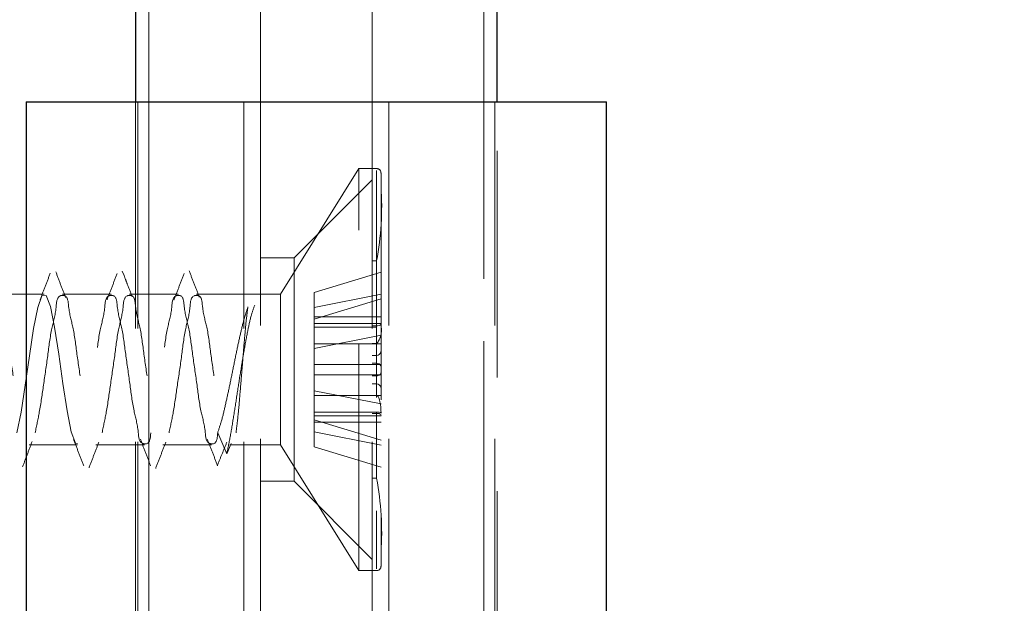
# Model space of a CAD drawing. Units: millimetres. Extents: x 265 to 481, y -1 to 150.
# Drawn here: x 463 to 465, y 83 to 84 of the extents above; entities that cross this region are included whole.
import ezdxf

# ---------------------------------------------------------------- set-up
doc = ezdxf.new("R2010")
doc.units = ezdxf.units.MM
doc.header["$MEASUREMENT"] = 0
for name, pattern in [('AI-Linetype-4307', [0.491881, 0.32792, -0.16396]), ('AI-Linetype-4312', [0.491881, 0.32792, -0.16396]), ('AI-Linetype-4318', [0.491881, 0.32792, -0.16396]), ('AI-Linetype-4320', [0.491881, 0.32792, -0.16396]), ('AI-Linetype-4587', [0.491881, 0.32792, -0.16396]), ('AI-Linetype-4588', [0.491881, 0.32792, -0.16396]), ('AI-Linetype-4589', [0.491881, 0.32792, -0.16396]), ('AI-Linetype-4590', [0.491881, 0.32792, -0.16396]), ('AI-Linetype-4596', [0.491881, 0.32792, -0.16396]), ('AI-Linetype-4597', [0.491881, 0.32792, -0.16396]), ('AI-Linetype-5367', [0.491881, 0.32792, -0.16396]), ('AI-Linetype-5368', [0.491881, 0.32792, -0.16396]), ('AI-Linetype-5369', [0.491881, 0.32792, -0.16396]), ('AI-Linetype-5370', [0.491881, 0.32792, -0.16396]), ('AI-Linetype-5371', [0.491881, 0.32792, -0.16396]), ('AI-Linetype-5372', [0.491881, 0.32792, -0.16396]), ('AI-Linetype-5373', [0.491881, 0.32792, -0.16396]), ('AI-Linetype-5374', [0.491881, 0.32792, -0.16396]), ('AI-Linetype-5375', [0.491881, 0.32792, -0.16396]), ('AI-Linetype-5376', [0.491881, 0.32792, -0.16396]), ('AI-Linetype-5377', [0.491881, 0.32792, -0.16396]), ('AI-Linetype-5386', [0.491881, 0.32792, -0.16396]), ('AI-Linetype-5387', [0.491881, 0.32792, -0.16396]), ('AI-Linetype-5388', [0.491881, 0.32792, -0.16396]), ('AI-Linetype-5389', [0.491881, 0.32792, -0.16396]), ('AI-Linetype-5422', [0.491881, 0.32792, -0.16396]), ('AI-Linetype-5423', [0.491881, 0.32792, -0.16396]), ('AI-Linetype-5424', [0.491881, 0.32792, -0.16396]), ('AI-Linetype-5425', [0.491881, 0.32792, -0.16396]), ('AI-Linetype-5429', [0.491881, 0.32792, -0.16396]), ('AI-Linetype-5430', [0.491881, 0.32792, -0.16396]), ('AI-Linetype-5431', [0.491881, 0.32792, -0.16396]), ('AI-Linetype-5432', [0.491881, 0.32792, -0.16396]), ('AI-Linetype-5433', [0.491881, 0.32792, -0.16396]), ('AI-Linetype-5434', [0.491881, 0.32792, -0.16396]), ('AI-Linetype-5435', [0.491881, 0.32792, -0.16396]), ('AI-Linetype-5436', [0.491881, 0.32792, -0.16396]), ('AI-Linetype-5437', [0.491881, 0.32792, -0.16396]), ('AI-Linetype-5438', [0.491881, 0.32792, -0.16396]), ('AI-Linetype-5439', [0.491881, 0.32792, -0.16396]), ('AI-Linetype-5440', [0.491881, 0.32792, -0.16396]), ('AI-Linetype-5441', [0.491881, 0.32792, -0.16396]), ('AI-Linetype-5442', [0.491881, 0.32792, -0.16396]), ('AI-Linetype-5443', [0.491881, 0.32792, -0.16396]), ('AI-Linetype-5444', [0.491881, 0.32792, -0.16396]), ('AI-Linetype-5445', [0.491881, 0.32792, -0.16396]), ('AI-Linetype-5446', [0.491881, 0.32792, -0.16396]), ('AI-Linetype-5447', [0.491881, 0.32792, -0.16396]), ('AI-Linetype-5448', [0.491881, 0.32792, -0.16396]), ('AI-Linetype-5449', [0.491881, 0.32792, -0.16396]), ('AI-Linetype-5450', [0.491881, 0.32792, -0.16396]), ('AI-Linetype-5451', [0.491881, 0.32792, -0.16396]), ('AI-Linetype-5452', [0.491881, 0.32792, -0.16396]), ('AI-Linetype-5453', [0.491881, 0.32792, -0.16396]), ('AI-Linetype-5454', [0.491881, 0.32792, -0.16396]), ('AI-Linetype-5455', [0.491881, 0.32792, -0.16396]), ('AI-Linetype-5456', [0.491881, 0.32792, -0.16396]), ('AI-Linetype-5457', [0.491881, 0.32792, -0.16396]), ('AI-Linetype-5458', [0.491881, 0.32792, -0.16396]), ('AI-Linetype-5459', [0.491881, 0.32792, -0.16396]), ('AI-Linetype-5460', [0.491881, 0.32792, -0.16396]), ('AI-Linetype-5461', [0.491881, 0.32792, -0.16396]), ('AI-Linetype-5462', [0.491881, 0.32792, -0.16396]), ('AI-Linetype-5463', [0.491881, 0.32792, -0.16396]), ('AI-Linetype-5464', [0.491881, 0.32792, -0.16396]), ('AI-Linetype-5465', [0.491881, 0.32792, -0.16396]), ('AI-Linetype-5468', [0.491881, 0.32792, -0.16396]), ('AI-Linetype-5469', [0.491881, 0.32792, -0.16396]), ('AI-Linetype-5470', [0.491881, 0.32792, -0.16396]), ('AI-Linetype-5471', [0.491881, 0.32792, -0.16396]), ('AI-Linetype-5472', [0.491881, 0.32792, -0.16396]), ('AI-Linetype-5473', [0.491881, 0.32792, -0.16396]), ('AI-Linetype-5474', [0.491881, 0.32792, -0.16396]), ('AI-Linetype-5475', [0.491881, 0.32792, -0.16396]), ('AI-Linetype-5476', [0.491881, 0.32792, -0.16396]), ('AI-Linetype-5477', [0.491881, 0.32792, -0.16396]), ('AI-Linetype-5478', [0.491881, 0.32792, -0.16396]), ('AI-Linetype-5479', [0.491881, 0.32792, -0.16396]), ('AI-Linetype-5480', [0.491881, 0.32792, -0.16396]), ('AI-Linetype-5481', [0.491881, 0.32792, -0.16396]), ('AI-Linetype-5516', [0.491881, 0.32792, -0.16396]), ('AI-Linetype-5517', [0.491881, 0.32792, -0.16396]), ('AI-Linetype-5518', [0.491881, 0.32792, -0.16396]), ('AI-Linetype-5519', [0.491881, 0.32792, -0.16396]), ('AI-Linetype-5520', [0.491881, 0.32792, -0.16396]), ('AI-Linetype-5521', [0.491881, 0.32792, -0.16396]), ('AI-Linetype-5574', [0.491881, 0.32792, -0.16396]), ('AI-Linetype-5575', [0.491881, 0.32792, -0.16396]), ('AI-Linetype-6456', [0.491881, 0.32792, -0.16396]), ('AI-Linetype-6457', [0.491881, 0.32792, -0.16396]), ('AI-Linetype-6458', [0.491881, 0.32792, -0.16396]), ('AI-Linetype-6459', [0.491881, 0.32792, -0.16396]), ('AI-Linetype-6460', [0.491881, 0.32792, -0.16396]), ('AI-Linetype-6461', [0.491881, 0.32792, -0.16396]), ('AI-Linetype-6479', [0.491881, 0.32792, -0.16396]), ('AI-Linetype-6480', [0.491881, 0.32792, -0.16396]), ('AI-Linetype-6481', [0.491881, 0.32792, -0.16396]), ('AI-Linetype-6482', [0.491881, 0.32792, -0.16396]), ('AI-Linetype-6483', [0.491881, 0.32792, -0.16396]), ('AI-Linetype-6484', [0.491881, 0.32792, -0.16396]), ('AI-Linetype-6509', [0.491881, 0.32792, -0.16396]), ('AI-Linetype-6510', [0.491881, 0.32792, -0.16396]), ('AI-Linetype-6511', [0.491881, 0.32792, -0.16396]), ('AI-Linetype-6512', [0.491881, 0.32792, -0.16396]), ('AI-Linetype-6513', [0.491881, 0.32792, -0.16396]), ('AI-Linetype-6514', [0.491881, 0.32792, -0.16396]), ('AI-Linetype-6515', [0.491881, 0.32792, -0.16396]), ('AI-Linetype-6516', [0.491881, 0.32792, -0.16396]), ('AI-Linetype-6545', [0.491881, 0.32792, -0.16396]), ('AI-Linetype-6546', [0.491881, 0.32792, -0.16396]), ('AI-Linetype-6547', [0.491881, 0.32792, -0.16396]), ('AI-Linetype-6548', [0.491881, 0.32792, -0.16396]), ('AI-Linetype-6549', [0.491881, 0.32792, -0.16396]), ('AI-Linetype-6550', [0.491881, 0.32792, -0.16396]), ('AI-Linetype-6551', [0.491881, 0.32792, -0.16396]), ('AI-Linetype-6552', [0.491881, 0.32792, -0.16396]), ('AI-Linetype-6566', [0.491881, 0.32792, -0.16396]), ('AI-Linetype-6567', [0.491881, 0.32792, -0.16396]), ('AI-Linetype-6569', [0.491881, 0.32792, -0.16396]), ('AI-Linetype-6574', [0.491881, 0.32792, -0.16396]), ('AI-Linetype-6600', [0.491881, 0.32792, -0.16396])]:
    doc.linetypes.add(name, pattern=pattern)
doc.layers.get('0').update_dxf_attribs({"lineweight": 0})

msp = doc.modelspace()

# ---------------------------------------------------------------- linework, layer by layer
at = {"color": 18, "linetype": 'AI-Linetype-4312', "lineweight": 18, "true_color": 0x000000}
msp.add_line((463.6838, 85.297), (463.6838, 76.3718), dxfattribs=at)
at = {"color": 18, "linetype": 'AI-Linetype-4307', "lineweight": 18, "true_color": 0x000000}
msp.add_line((463.8452, 85.297), (463.8452, 84.006), dxfattribs=at)
at = {"color": 18, "linetype": 'AI-Linetype-4318', "lineweight": 18, "true_color": 0x000000}
msp.add_line((464.0065, 84.006), (464.0065, 85.297), dxfattribs=at)
at = {"color": 18, "linetype": 'AI-Linetype-4320', "lineweight": 18, "true_color": 0x000000}
msp.add_line((464.1679, 76.3718), (464.1679, 85.297), dxfattribs=at)
at = {"color": 18, "linetype": 'AI-Linetype-6569', "lineweight": 18, "true_color": 0x000000}
msp.add_line((463.6838, 77.7768), (463.6838, 85.1428), dxfattribs=at)
at = {"color": 18, "lineweight": 25, "true_color": 0x000000}
for p, q in [((463.6644, 85.1356), (463.6644, 84.006)), ((464.1873, 84.006), (464.1873, 85.1356)), ((463.5063, 84.006), (463.5063, 82.6988)), ((463.5063, 84.006), (464.3454, 84.006)), ((464.3454, 82.6988), (464.3454, 84.006))]:
    msp.add_line(p, q, dxfattribs=at)
at = {"color": 18, "linetype": 'AI-Linetype-6574', "lineweight": 18, "true_color": 0x000000}
msp.add_line((464.1679, 85.1356), (464.1679, 77.7768), dxfattribs=at)
at = {"color": 18, "linetype": 'AI-Linetype-5575', "lineweight": 18, "true_color": 0x000000}
msp.add_line((463.6644, 84.006), (463.6644, 78.1964), dxfattribs=at)
at = {"color": 18, "linetype": 'AI-Linetype-5517', "lineweight": 18, "true_color": 0x000000}
msp.add_line((463.6676, 84.006), (463.6676, 82.6988), dxfattribs=at)
at = {"color": 18, "linetype": 'AI-Linetype-4587', "lineweight": 18, "true_color": 0x000000}
msp.add_line((463.8209, 84.006), (463.8209, 82.6988), dxfattribs=at)
at = {"color": 18, "linetype": 'AI-Linetype-4589', "lineweight": 18, "true_color": 0x000000}
msp.add_line((463.8452, 82.6988), (463.8452, 84.006), dxfattribs=at)
at = {"color": 18, "linetype": 'AI-Linetype-4590', "lineweight": 18, "true_color": 0x000000}
msp.add_line((464.0065, 84.006), (464.0065, 82.6988), dxfattribs=at)
at = {"color": 18, "linetype": 'AI-Linetype-4588', "lineweight": 18, "true_color": 0x000000}
msp.add_line((464.0307, 82.6988), (464.0307, 84.006), dxfattribs=at)
at = {"color": 18, "linetype": 'AI-Linetype-5516', "lineweight": 18, "true_color": 0x000000}
msp.add_line((464.184, 82.6988), (464.184, 84.006), dxfattribs=at)
at = {"color": 18, "linetype": 'AI-Linetype-5574', "lineweight": 18, "true_color": 0x000000}
msp.add_line((464.1873, 78.1964), (464.1873, 84.006), dxfattribs=at)
at = {"color": 18, "linetype": 'AI-Linetype-6460', "lineweight": 18, "true_color": 0x000000}
msp.add_line((463.9872, 83.9092), (463.8742, 83.7276), dxfattribs=at)
at = {"color": 18, "linetype": 'AI-Linetype-5367', "lineweight": 18, "true_color": 0x000000}
msp.add_line((463.9872, 83.8619), (463.9872, 83.9092), dxfattribs=at)
at = {"color": 18, "linetype": 'AI-Linetype-6456', "lineweight": 18, "true_color": 0x000000}
msp.add_line((464.013, 83.9092), (463.9872, 83.9092), dxfattribs=at)
at = {"color": 18, "linetype": 'AI-Linetype-5369', "lineweight": 18, "true_color": 0x000000}
msp.add_line((464.013, 83.9065), (464.013, 83.3309), dxfattribs=at)
at = {"color": 18, "linetype": 'AI-Linetype-5370', "lineweight": 18, "true_color": 0x000000}
msp.add_line((464.0194, 83.9027), (464.0194, 83.3347), dxfattribs=at)
at = {"color": 18, "linetype": 'AI-Linetype-5518', "lineweight": 18, "true_color": 0x000000}
msp.add_line((464.0065, 83.893), (463.8936, 83.7801), dxfattribs=at)
at = {"color": 18, "linetype": 'AI-Linetype-5368', "lineweight": 18, "true_color": 0x000000}
msp.add_line((463.9872, 83.3282), (463.9872, 83.8619), dxfattribs=at)
at = {"color": 18, "linetype": 'AI-Linetype-5520', "lineweight": 18, "true_color": 0x000000}
msp.add_line((463.8936, 83.7801), (463.8452, 83.7801), dxfattribs=at)
at = {"color": 18, "linetype": 'AI-Linetype-4597', "lineweight": 18, "true_color": 0x000000}
msp.add_line((463.8936, 83.7801), (463.8936, 83.6187), dxfattribs=at)
at = {"color": 18, "linetype": 'AI-Linetype-5462', "lineweight": 18, "true_color": 0x000000}
msp.add_line((464.0065, 83.7757), (464.013, 83.7757), dxfattribs=at)
at = {"color": 18, "linetype": 'AI-Linetype-5453', "lineweight": 18, "true_color": 0x000000}
msp.add_line((464.013, 83.7757), (464.013, 83.682), dxfattribs=at)
at = {"color": 18, "linetype": 'AI-Linetype-5455', "lineweight": 18, "true_color": 0x000000}
msp.add_line((464.013, 83.6802), (464.013, 83.7757), dxfattribs=at)
at = {"color": 18, "linetype": 'AI-Linetype-6515', "lineweight": 18, "true_color": 0x000000}
msp.add_line((463.6478, 83.7546), (463.6452, 83.7612), dxfattribs=at)
at = {"color": 18, "linetype": 'AI-Linetype-5457', "lineweight": 18, "true_color": 0x000000}
msp.add_line((464.0194, 83.7597), (463.9226, 83.7302), dxfattribs=at)
at = {"color": 18, "linetype": 'AI-Linetype-6545', "lineweight": 18, "true_color": 0x000000}
msp.add_line((463.5322, 83.7276), (463.4618, 83.7276), dxfattribs=at)
at = {"color": 18, "linetype": 'AI-Linetype-6546', "lineweight": 18, "true_color": 0x000000}
msp.add_line((463.6291, 83.7276), (463.5587, 83.7276), dxfattribs=at)
at = {"color": 18, "linetype": 'AI-Linetype-6547', "lineweight": 18, "true_color": 0x000000}
msp.add_line((463.7259, 83.7276), (463.6555, 83.7276), dxfattribs=at)
at = {"color": 18, "linetype": 'AI-Linetype-6548', "lineweight": 18, "true_color": 0x000000}
msp.add_line((463.8742, 83.7276), (463.7523, 83.7276), dxfattribs=at)
at = {"color": 18, "linetype": 'AI-Linetype-5371', "lineweight": 18, "true_color": 0x000000}
msp.add_line((463.8742, 83.7099), (463.8742, 83.7276), dxfattribs=at)
at = {"color": 18, "linetype": 'AI-Linetype-5443', "lineweight": 18, "true_color": 0x000000}
msp.add_line((463.9226, 83.7302), (463.9226, 83.6914), dxfattribs=at)
at = {"color": 18, "linetype": 'AI-Linetype-5481', "lineweight": 18, "true_color": 0x000000}
msp.add_line((463.9226, 83.7086), (464.0194, 83.7278), dxfattribs=at)
at = {"color": 18, "linetype": 'AI-Linetype-5442', "lineweight": 18, "true_color": 0x000000}
msp.add_line((463.9226, 83.6914), (464.0194, 83.7209), dxfattribs=at)
at = {"color": 18, "linetype": 'AI-Linetype-5372', "lineweight": 18, "true_color": 0x000000}
msp.add_line((463.8742, 83.5098), (463.8742, 83.7099), dxfattribs=at)
at = {"color": 18, "linetype": 'AI-Linetype-5456', "lineweight": 18, "true_color": 0x000000}
msp.add_line((463.9226, 83.6948), (464.0194, 83.6948), dxfattribs=at)
at = {"color": 18, "linetype": 'AI-Linetype-5441', "lineweight": 18, "true_color": 0x000000}
msp.add_line((463.9226, 83.656), (463.9226, 83.6914), dxfattribs=at)
at = {"color": 18, "linetype": 'AI-Linetype-5463', "lineweight": 18, "true_color": 0x000000}
msp.add_line((464.0194, 83.6855), (463.9226, 83.6855), dxfattribs=at)
at = {"color": 18, "linetype": 'AI-Linetype-6567', "lineweight": 18, "true_color": 0x000000}
msp.add_line((463.9226, 83.6802), (464.0065, 83.6802), dxfattribs=at)
at = {"color": 18, "linetype": 'AI-Linetype-5464', "lineweight": 18, "true_color": 0x000000}
msp.add_line((464.013, 83.682), (464.0065, 83.682), dxfattribs=at)
at = {"color": 18, "linetype": 'AI-Linetype-5461', "lineweight": 18, "true_color": 0x000000}
msp.add_line((464.0065, 83.6802), (464.013, 83.6802), dxfattribs=at)
at = {"color": 18, "linetype": 'AI-Linetype-5480', "lineweight": 18, "true_color": 0x000000}
msp.add_line((464.0194, 83.6684), (463.9226, 83.6491), dxfattribs=at)
at = {"color": 18, "linetype": 'AI-Linetype-5446', "lineweight": 18, "true_color": 0x000000}
msp.add_line((464.0194, 83.656), (463.9226, 83.656), dxfattribs=at)
at = {"color": 18, "linetype": 'AI-Linetype-5448', "lineweight": 18, "true_color": 0x000000}
msp.add_line((463.9226, 83.656), (463.9226, 83.6113), dxfattribs=at)
at = {"color": 18, "linetype": 'AI-Linetype-5430', "lineweight": 18, "true_color": 0x000000}
msp.add_line((464.0065, 83.6562), (464.013, 83.6562), dxfattribs=at)
at = {"color": 18, "linetype": 'AI-Linetype-5374', "lineweight": 18, "true_color": 0x000000}
msp.add_line((464.013, 83.6562), (464.013, 83.6279), dxfattribs=at)
at = {"color": 18, "linetype": 'AI-Linetype-5377', "lineweight": 18, "true_color": 0x000000}
msp.add_line((464.013, 83.6392), (464.013, 83.6562), dxfattribs=at)
at = {"color": 18, "linetype": 'AI-Linetype-5429', "lineweight": 18, "true_color": 0x000000}
msp.add_line((464.0065, 83.6392), (464.013, 83.6392), dxfattribs=at)
at = {"color": 18, "linetype": 'AI-Linetype-4596', "lineweight": 18, "true_color": 0x000000}
msp.add_line((463.8936, 83.6187), (463.8936, 83.4573), dxfattribs=at)
at = {"color": 18, "linetype": 'AI-Linetype-5475', "lineweight": 18, "true_color": 0x000000}
msp.add_line((463.9226, 83.626), (464.0194, 83.626), dxfattribs=at)
at = {"color": 18, "linetype": 'AI-Linetype-5449', "lineweight": 18, "true_color": 0x000000}
msp.add_line((464.013, 83.6279), (464.0065, 83.6279), dxfattribs=at)
at = {"color": 18, "linetype": 'AI-Linetype-5436', "lineweight": 18, "true_color": 0x000000}
msp.add_line((463.9226, 83.5882), (463.9226, 83.6113), dxfattribs=at)
at = {"color": 18, "linetype": 'AI-Linetype-5447', "lineweight": 18, "true_color": 0x000000}
msp.add_line((463.9226, 83.6113), (464.0194, 83.6113), dxfattribs=at)
at = {"color": 18, "linetype": 'AI-Linetype-5471', "lineweight": 18, "true_color": 0x000000}
msp.add_line((464.013, 83.6095), (464.0065, 83.6095), dxfattribs=at)
at = {"color": 18, "linetype": 'AI-Linetype-5478', "lineweight": 18, "true_color": 0x000000}
msp.add_line((464.013, 83.5812), (464.013, 83.6095), dxfattribs=at)
at = {"color": 18, "linetype": 'AI-Linetype-5472', "lineweight": 18, "true_color": 0x000000}
msp.add_line((464.0065, 83.5981), (464.013, 83.5981), dxfattribs=at)
at = {"color": 18, "linetype": 'AI-Linetype-5477', "lineweight": 18, "true_color": 0x000000}
msp.add_line((464.013, 83.5981), (464.013, 83.5812), dxfattribs=at)
at = {"color": 18, "linetype": 'AI-Linetype-5437', "lineweight": 18, "true_color": 0x000000}
msp.add_line((464.0194, 83.569), (463.9226, 83.5882), dxfattribs=at)
at = {"color": 18, "linetype": 'AI-Linetype-5438', "lineweight": 18, "true_color": 0x000000}
msp.add_line((463.9226, 83.5882), (463.9226, 83.5288), dxfattribs=at)
at = {"color": 18, "linetype": 'AI-Linetype-5474', "lineweight": 18, "true_color": 0x000000}
msp.add_line((464.0194, 83.5814), (463.9226, 83.5814), dxfattribs=at)
at = {"color": 18, "linetype": 'AI-Linetype-5479', "lineweight": 18, "true_color": 0x000000}
msp.add_line((464.0065, 83.5812), (464.013, 83.5812), dxfattribs=at)
at = {"color": 18, "linetype": 'AI-Linetype-6566', "lineweight": 18, "true_color": 0x000000}
msp.add_line((464.0065, 83.5571), (463.9226, 83.5571), dxfattribs=at)
at = {"color": 18, "linetype": 'AI-Linetype-5444', "lineweight": 18, "true_color": 0x000000}
msp.add_line((464.0194, 83.5519), (463.9226, 83.5519), dxfattribs=at)
at = {"color": 18, "linetype": 'AI-Linetype-5460', "lineweight": 18, "true_color": 0x000000}
msp.add_line((464.0065, 83.5571), (464.013, 83.5571), dxfattribs=at)
at = {"color": 18, "linetype": 'AI-Linetype-5450', "lineweight": 18, "true_color": 0x000000}
msp.add_line((464.013, 83.5554), (464.0065, 83.5554), dxfattribs=at)
at = {"color": 18, "linetype": 'AI-Linetype-5435', "lineweight": 18, "true_color": 0x000000}
msp.add_line((464.013, 83.5571), (464.013, 83.4617), dxfattribs=at)
at = {"color": 18, "linetype": 'AI-Linetype-5439', "lineweight": 18, "true_color": 0x000000}
msp.add_line((464.013, 83.4617), (464.013, 83.5554), dxfattribs=at)
at = {"color": 18, "linetype": 'AI-Linetype-5468', "lineweight": 18, "true_color": 0x000000}
msp.add_line((463.9226, 83.546), (464.0194, 83.5165), dxfattribs=at)
at = {"color": 18, "linetype": 'AI-Linetype-5459', "lineweight": 18, "true_color": 0x000000}
msp.add_line((463.9226, 83.5425), (464.0194, 83.5425), dxfattribs=at)
at = {"color": 18, "linetype": 'AI-Linetype-5386', "lineweight": 18, "true_color": 0x000000}
msp.add_line((463.7964, 83.4971), (463.7832, 83.5275), dxfattribs=at)
at = {"color": 18, "linetype": 'AI-Linetype-5445', "lineweight": 18, "true_color": 0x000000}
msp.add_line((463.9226, 83.5288), (464.0194, 83.5095), dxfattribs=at)
at = {"color": 18, "linetype": 'AI-Linetype-5465', "lineweight": 18, "true_color": 0x000000}
msp.add_line((463.9226, 83.5072), (463.9226, 83.5288), dxfattribs=at)
at = {"color": 18, "linetype": 'AI-Linetype-6552', "lineweight": 18, "true_color": 0x000000}
msp.add_line((463.5103, 83.5098), (463.5806, 83.5098), dxfattribs=at)
at = {"color": 18, "linetype": 'AI-Linetype-6551', "lineweight": 18, "true_color": 0x000000}
msp.add_line((463.6071, 83.5098), (463.6775, 83.5098), dxfattribs=at)
at = {"color": 18, "linetype": 'AI-Linetype-6550', "lineweight": 18, "true_color": 0x000000}
msp.add_line((463.7039, 83.5098), (463.7743, 83.5098), dxfattribs=at)
at = {"color": 18, "linetype": 'AI-Linetype-6600', "lineweight": 18, "true_color": 0x000000}
msp.add_line((463.8028, 83.5117), (463.7964, 83.4971), dxfattribs=at)
at = {"color": 18, "linetype": 'AI-Linetype-6549', "lineweight": 18, "true_color": 0x000000}
msp.add_line((463.8007, 83.5098), (463.8742, 83.5098), dxfattribs=at)
at = {"color": 18, "linetype": 'AI-Linetype-6461', "lineweight": 18, "true_color": 0x000000}
msp.add_line((463.8742, 83.5098), (463.9872, 83.3282), dxfattribs=at)
at = {"color": 18, "linetype": 'AI-Linetype-5469', "lineweight": 18, "true_color": 0x000000}
msp.add_line((464.0194, 83.4777), (463.9226, 83.5072), dxfattribs=at)
at = {"color": 18, "linetype": 'AI-Linetype-5451', "lineweight": 18, "true_color": 0x000000}
msp.add_line((464.0065, 83.4617), (464.013, 83.4617), dxfattribs=at)
at = {"color": 18, "linetype": 'AI-Linetype-5521', "lineweight": 18, "true_color": 0x000000}
msp.add_line((463.8452, 83.4573), (463.8936, 83.4573), dxfattribs=at)
at = {"color": 18, "linetype": 'AI-Linetype-5519', "lineweight": 18, "true_color": 0x000000}
msp.add_line((463.8936, 83.4573), (464.0065, 83.3443), dxfattribs=at)
at = {"color": 18, "linetype": 'AI-Linetype-6457', "lineweight": 18, "true_color": 0x000000}
msp.add_line((463.9872, 83.3282), (464.013, 83.3282), dxfattribs=at)
at = {"color": 18, "linetype": 'AI-Linetype-5389', "lineweight": 18, "true_color": 0x000000}
msp.add_lwpolyline([(463.5806, 83.5118), (463.5775, 83.5121), (463.5714, 83.5287), (463.5654, 83.5591), (463.5593, 83.5985), (463.5533, 83.641), (463.5472, 83.6801), (463.5412, 83.7099), (463.5351, 83.7257), (463.529, 83.7253), (463.523, 83.7086), (463.5169, 83.6783), (463.5109, 83.6388), (463.5048, 83.5963), (463.4988, 83.5572), (463.4927, 83.5275), (463.4927, 83.5275)], dxfattribs=at)
at = {"color": 18, "linetype": 'AI-Linetype-5454', "lineweight": 18, "true_color": 0x000000}
msp.add_lwpolyline([(464.0194, 83.6847), (464.0191, 83.6837), (464.018, 83.6828), (464.0165, 83.6823), (464.0145, 83.682), (464.013, 83.682)], dxfattribs=at)
at = {"color": 18, "linetype": 'AI-Linetype-5376', "lineweight": 18, "true_color": 0x000000}
msp.add_lwpolyline([(464.013, 83.6392), (464.0151, 83.6396), (464.0169, 83.6406), (464.0184, 83.6422), (464.0192, 83.6442), (464.0194, 83.646)], dxfattribs=at)
at = {"color": 18, "linetype": 'AI-Linetype-5375', "lineweight": 18, "true_color": 0x000000}
msp.add_lwpolyline([(464.0194, 83.622), (464.0191, 83.6239), (464.018, 83.6256), (464.0165, 83.627), (464.0145, 83.6277), (464.013, 83.6279)], dxfattribs=at)
at = {"color": 18, "linetype": 'AI-Linetype-5470', "lineweight": 18, "true_color": 0x000000}
msp.add_lwpolyline([(464.0194, 83.6154), (464.0191, 83.6135), (464.018, 83.6118), (464.0165, 83.6104), (464.0145, 83.6096), (464.013, 83.6095)], dxfattribs=at)
at = {"color": 18, "linetype": 'AI-Linetype-5473', "lineweight": 18, "true_color": 0x000000}
msp.add_lwpolyline([(464.013, 83.5981), (464.0151, 83.5978), (464.0169, 83.5968), (464.0184, 83.5952), (464.0192, 83.5932), (464.0194, 83.5914)], dxfattribs=at)
at = {"color": 18, "linetype": 'AI-Linetype-5476', "lineweight": 18, "true_color": 0x000000}
msp.add_lwpolyline([(464.0194, 83.5556), (464.0193, 83.5601), (464.0191, 83.5644), (464.0186, 83.5684), (464.0179, 83.5721), (464.0171, 83.5752), (464.0162, 83.5778), (464.0152, 83.5797), (464.0141, 83.5808), (464.013, 83.5812)], dxfattribs=at)
at = {"color": 18, "linetype": 'AI-Linetype-5434', "lineweight": 18, "true_color": 0x000000}
msp.add_lwpolyline([(464.013, 83.5571), (464.0151, 83.5571), (464.0169, 83.5571), (464.0184, 83.5569), (464.0192, 83.5566), (464.0194, 83.5562)], dxfattribs=at)
at = {"color": 18, "linetype": 'AI-Linetype-5440', "lineweight": 18, "true_color": 0x000000}
msp.add_lwpolyline([(464.0194, 83.5527), (464.0191, 83.5537), (464.018, 83.5545), (464.0165, 83.5551), (464.0145, 83.5553), (464.013, 83.5554)], dxfattribs=at)
at = {"color": 18, "lineweight": 18, "true_color": 0x000000}
msp.add_open_spline([(457.2154, 85.297), (456.1422, 81.5909), (458.2765, 77.7165), (461.9826, 76.6433), (462.5882, 76.468), (463.2147, 76.3754), (463.8452, 76.3681)], degree=3, knots=[0, 0, 0, 0, 1, 1, 1, 2, 2, 2, 2], dxfattribs=at)
at = {"color": 18, "linetype": 'AI-Linetype-6458', "lineweight": 18, "true_color": 0x000000}
msp.add_open_spline([(464.0194, 83.9027), (464.0194, 83.9063), (464.0166, 83.9092), (464.013, 83.9092), (464.013, 83.9092), (464.013, 83.9092), (464.013, 83.9092)], degree=3, knots=[0, 0, 0, 0, 1, 1, 1, 2, 2, 2, 2], dxfattribs=at)
at = {"color": 18, "linetype": 'AI-Linetype-5452', "lineweight": 18, "true_color": 0x000000}
msp.add_open_spline([(464.013, 83.7757), (464.0196, 83.8109), (464.0218, 83.8469), (464.0194, 83.8827)], degree=3, dxfattribs=at)
at = {"color": 18, "linetype": 'AI-Linetype-6516', "lineweight": 18, "true_color": 0x000000}
msp.add_open_spline([(463.5631, 83.7231), (463.5608, 83.7292), (463.5584, 83.7354), (463.556, 83.7415), (463.5537, 83.7477), (463.5513, 83.754), (463.549, 83.7602)], degree=3, knots=[0, 0, 0, 0, 1, 1, 1, 2, 2, 2, 2], dxfattribs=at)
at = {"color": 18, "linetype": 'AI-Linetype-6513', "lineweight": 18, "true_color": 0x000000}
msp.add_open_spline([(463.7565, 83.7236), (463.7541, 83.7299), (463.7516, 83.7362), (463.7492, 83.7426), (463.7467, 83.7489), (463.7443, 83.7553), (463.7419, 83.7616)], degree=3, knots=[0, 0, 0, 0, 1, 1, 1, 2, 2, 2, 2], dxfattribs=at)
at = {"color": 18, "linetype": 'AI-Linetype-6484', "lineweight": 18, "true_color": 0x000000}
msp.add_open_spline([(463.541, 83.7579), (463.5386, 83.7515), (463.5361, 83.7451), (463.5337, 83.7387), (463.5312, 83.7324), (463.5288, 83.726), (463.5263, 83.7197)], degree=3, knots=[0, 0, 0, 0, 1, 1, 1, 2, 2, 2, 2], dxfattribs=at)
at = {"color": 18, "linetype": 'AI-Linetype-6483', "lineweight": 18, "true_color": 0x000000}
msp.add_open_spline([(463.6378, 83.7577), (463.6353, 83.7513), (463.6329, 83.7449), (463.6304, 83.7385), (463.628, 83.7321), (463.6255, 83.7258), (463.6231, 83.7195)], degree=3, knots=[0, 0, 0, 0, 1, 1, 1, 2, 2, 2, 2], dxfattribs=at)
at = {"color": 18, "linetype": 'AI-Linetype-6514', "lineweight": 18, "true_color": 0x000000}
msp.add_open_spline([(463.6596, 83.7237), (463.6572, 83.73), (463.6548, 83.7362), (463.6524, 83.7424), (463.6509, 83.7463), (463.6494, 83.7503), (463.6479, 83.7542)], degree=3, knots=[0, 0, 0, 0, 1, 1, 1, 2, 2, 2, 2], dxfattribs=at)
at = {"color": 18, "linetype": 'AI-Linetype-6482', "lineweight": 18, "true_color": 0x000000}
msp.add_open_spline([(463.7345, 83.7576), (463.7321, 83.7511), (463.7297, 83.7447), (463.7272, 83.7383), (463.7248, 83.732), (463.7223, 83.7256), (463.7198, 83.7193)], degree=3, knots=[0, 0, 0, 0, 1, 1, 1, 2, 2, 2, 2], dxfattribs=at)
at = {"color": 18, "linetype": 'AI-Linetype-5422', "lineweight": 18, "true_color": 0x000000}
msp.add_open_spline([(463.4223, 83.5275), (463.4245, 83.5374), (463.4266, 83.5473), (463.4284, 83.5572), (463.4308, 83.5702), (463.4326, 83.5833), (463.4344, 83.5963), (463.4365, 83.6105), (463.4386, 83.6245), (463.4405, 83.6388), (463.4423, 83.6522), (463.4438, 83.6658), (463.4466, 83.6783), (463.4487, 83.6879), (463.4515, 83.6969), (463.4526, 83.7086), (463.4533, 83.7153), (463.4533, 83.7229), (463.4587, 83.7253), (463.4605, 83.7261), (463.4629, 83.7263), (463.4647, 83.7257), (463.4698, 83.7241), (463.47, 83.7165), (463.4708, 83.7099), (463.472, 83.6981), (463.4747, 83.6895), (463.4768, 83.6801), (463.4795, 83.6679), (463.4811, 83.6543), (463.4829, 83.641), (463.4848, 83.6267), (463.487, 83.6128), (463.4889, 83.5985), (463.4907, 83.5853), (463.4923, 83.5716), (463.495, 83.5591), (463.4971, 83.5494), (463.4999, 83.5405), (463.501, 83.5287), (463.5017, 83.522), (463.5018, 83.5144), (463.5071, 83.5121), (463.5089, 83.5113), (463.5113, 83.5111), (463.5131, 83.5116), (463.5182, 83.5132), (463.5187, 83.5203), (463.5192, 83.5275)], degree=3, knots=[0, 0, 0, 0, 1, 1, 1, 2, 2, 2, 3, 3, 3, 4, 4, 4, 5, 5, 5, 6, 6, 6, 7, 7, 7, 8, 8, 8, 9, 9, 9, 10, 10, 10, 11, 11, 11, 12, 12, 12, 13, 13, 13, 14, 14, 14, 15, 15, 15, 16, 16, 16, 16], dxfattribs=at)
at = {"color": 18, "linetype": 'AI-Linetype-5423', "lineweight": 18, "true_color": 0x000000}
msp.add_open_spline([(463.5192, 83.5275), (463.5213, 83.5374), (463.5234, 83.5473), (463.5252, 83.5572), (463.5276, 83.5702), (463.5294, 83.5833), (463.5313, 83.5963), (463.5333, 83.6105), (463.5354, 83.6245), (463.5373, 83.6388), (463.5391, 83.6522), (463.5407, 83.6658), (463.5434, 83.6783), (463.5455, 83.6879), (463.5483, 83.6969), (463.5494, 83.7086), (463.5501, 83.7153), (463.5502, 83.7229), (463.5555, 83.7253), (463.5573, 83.7261), (463.5597, 83.7263), (463.5615, 83.7257), (463.5666, 83.7241), (463.5669, 83.7165), (463.5676, 83.7099), (463.5689, 83.6981), (463.5716, 83.6895), (463.5736, 83.6801), (463.5763, 83.6679), (463.5779, 83.6543), (463.5797, 83.641), (463.5816, 83.6267), (463.5838, 83.6128), (463.5857, 83.5985), (463.5875, 83.5853), (463.5891, 83.5716), (463.5918, 83.5591), (463.5939, 83.5494), (463.5967, 83.5405), (463.5978, 83.5287), (463.5985, 83.522), (463.5986, 83.5144), (463.6039, 83.5121), (463.6057, 83.5113), (463.6081, 83.5111), (463.6099, 83.5116), (463.6151, 83.5132), (463.6155, 83.5203), (463.616, 83.5275)], degree=3, knots=[0, 0, 0, 0, 1, 1, 1, 2, 2, 2, 3, 3, 3, 4, 4, 4, 5, 5, 5, 6, 6, 6, 7, 7, 7, 8, 8, 8, 9, 9, 9, 10, 10, 10, 11, 11, 11, 12, 12, 12, 13, 13, 13, 14, 14, 14, 15, 15, 15, 16, 16, 16, 16], dxfattribs=at)
at = {"color": 18, "linetype": 'AI-Linetype-5388', "lineweight": 18, "true_color": 0x000000}
msp.add_open_spline([(463.6864, 83.5275), (463.6859, 83.5203), (463.6854, 83.5132), (463.6803, 83.5116), (463.6785, 83.5111), (463.6761, 83.5113), (463.6743, 83.5121), (463.669, 83.5144), (463.6689, 83.522), (463.6682, 83.5287), (463.6671, 83.5405), (463.6643, 83.5494), (463.6622, 83.5591), (463.6595, 83.5716), (463.6579, 83.5853), (463.6561, 83.5985), (463.6542, 83.6128), (463.652, 83.6267), (463.6501, 83.641), (463.6483, 83.6543), (463.6467, 83.6679), (463.644, 83.6801), (463.642, 83.6895), (463.6393, 83.6981), (463.638, 83.7099), (463.6373, 83.7165), (463.637, 83.7241), (463.6319, 83.7257), (463.6301, 83.7263), (463.6277, 83.7261), (463.6259, 83.7253), (463.6206, 83.7229), (463.6205, 83.7153), (463.6198, 83.7086), (463.6187, 83.6969), (463.6159, 83.6879), (463.6138, 83.6783), (463.611, 83.6658), (463.6095, 83.6522), (463.6077, 83.6388), (463.6058, 83.6245), (463.6037, 83.6105), (463.6017, 83.5963), (463.5998, 83.5833), (463.598, 83.5702), (463.5956, 83.5572), (463.5938, 83.5473), (463.5917, 83.5374), (463.5896, 83.5275)], degree=3, knots=[0, 0, 0, 0, 1, 1, 1, 2, 2, 2, 3, 3, 3, 4, 4, 4, 5, 5, 5, 6, 6, 6, 7, 7, 7, 8, 8, 8, 9, 9, 9, 10, 10, 10, 11, 11, 11, 12, 12, 12, 13, 13, 13, 14, 14, 14, 15, 15, 15, 16, 16, 16, 16], dxfattribs=at)
at = {"color": 18, "linetype": 'AI-Linetype-5424', "lineweight": 18, "true_color": 0x000000}
msp.add_open_spline([(463.616, 83.5275), (463.6181, 83.5374), (463.6202, 83.5473), (463.622, 83.5572), (463.6244, 83.5702), (463.6262, 83.5833), (463.6281, 83.5963), (463.6301, 83.6105), (463.6323, 83.6245), (463.6342, 83.6388), (463.6359, 83.6522), (463.6375, 83.6658), (463.6402, 83.6783), (463.6423, 83.6879), (463.6451, 83.6969), (463.6463, 83.7086), (463.6469, 83.7153), (463.647, 83.7229), (463.6523, 83.7253), (463.6541, 83.7261), (463.6565, 83.7263), (463.6584, 83.7257), (463.6634, 83.7241), (463.6637, 83.7165), (463.6644, 83.7099), (463.6657, 83.6981), (463.6684, 83.6895), (463.6705, 83.6801), (463.6731, 83.6679), (463.6747, 83.6543), (463.6765, 83.641), (463.6785, 83.6267), (463.6806, 83.6128), (463.6826, 83.5985), (463.6844, 83.5853), (463.6859, 83.5716), (463.6886, 83.5591), (463.6907, 83.5494), (463.6935, 83.5405), (463.6947, 83.5287), (463.6953, 83.522), (463.6954, 83.5144), (463.7007, 83.5121), (463.7025, 83.5113), (463.7049, 83.5111), (463.7068, 83.5116), (463.7119, 83.5132), (463.7124, 83.5203), (463.7128, 83.5275)], degree=3, knots=[0, 0, 0, 0, 1, 1, 1, 2, 2, 2, 3, 3, 3, 4, 4, 4, 5, 5, 5, 6, 6, 6, 7, 7, 7, 8, 8, 8, 9, 9, 9, 10, 10, 10, 11, 11, 11, 12, 12, 12, 13, 13, 13, 14, 14, 14, 15, 15, 15, 16, 16, 16, 16], dxfattribs=at)
at = {"color": 18, "linetype": 'AI-Linetype-5387', "lineweight": 18, "true_color": 0x000000}
msp.add_open_spline([(463.7832, 83.5275), (463.7827, 83.5203), (463.7823, 83.5132), (463.7772, 83.5116), (463.7753, 83.5111), (463.7729, 83.5113), (463.7711, 83.5121), (463.7658, 83.5144), (463.7657, 83.522), (463.7651, 83.5287), (463.7639, 83.5405), (463.7611, 83.5494), (463.759, 83.5591), (463.7563, 83.5716), (463.7547, 83.5853), (463.753, 83.5985), (463.751, 83.6128), (463.7489, 83.6267), (463.7469, 83.641), (463.7451, 83.6543), (463.7435, 83.6679), (463.7409, 83.6801), (463.7388, 83.6895), (463.7361, 83.6981), (463.7348, 83.7099), (463.7341, 83.7165), (463.7338, 83.7241), (463.7288, 83.7257), (463.7269, 83.7263), (463.7245, 83.7261), (463.7227, 83.7253), (463.7174, 83.7229), (463.7173, 83.7153), (463.7167, 83.7086), (463.7155, 83.6969), (463.7127, 83.6879), (463.7106, 83.6783), (463.7079, 83.6658), (463.7063, 83.6522), (463.7045, 83.6388), (463.7027, 83.6245), (463.7005, 83.6105), (463.6985, 83.5963), (463.6966, 83.5833), (463.6948, 83.5702), (463.6924, 83.5572), (463.6906, 83.5473), (463.6885, 83.5374), (463.6864, 83.5275)], degree=3, knots=[0, 0, 0, 0, 1, 1, 1, 2, 2, 2, 3, 3, 3, 4, 4, 4, 5, 5, 5, 6, 6, 6, 7, 7, 7, 8, 8, 8, 9, 9, 9, 10, 10, 10, 11, 11, 11, 12, 12, 12, 13, 13, 13, 14, 14, 14, 15, 15, 15, 16, 16, 16, 16], dxfattribs=at)
at = {"color": 18, "linetype": 'AI-Linetype-5425', "lineweight": 18, "true_color": 0x000000}
msp.add_open_spline([(463.7128, 83.5275), (463.7149, 83.5374), (463.7171, 83.5473), (463.7189, 83.5572), (463.7212, 83.5702), (463.723, 83.5833), (463.7249, 83.5963), (463.727, 83.6105), (463.7291, 83.6245), (463.731, 83.6388), (463.7327, 83.6522), (463.7343, 83.6658), (463.737, 83.6783), (463.7391, 83.6879), (463.742, 83.6969), (463.7431, 83.7086), (463.7437, 83.7153), (463.7438, 83.7229), (463.7491, 83.7253), (463.751, 83.7261), (463.7534, 83.7263), (463.7552, 83.7257), (463.7603, 83.7241), (463.7605, 83.7165), (463.7612, 83.7099), (463.7625, 83.6981), (463.7652, 83.6895), (463.7673, 83.6801), (463.77, 83.6679), (463.7716, 83.6543), (463.7733, 83.641), (463.7753, 83.6267), (463.7775, 83.6128), (463.7794, 83.5985), (463.7812, 83.5853), (463.7827, 83.5716), (463.7854, 83.5591), (463.7876, 83.5494), (463.7904, 83.5405), (463.7915, 83.5287), (463.7922, 83.522), (463.7923, 83.5144), (463.7975, 83.5121), (463.7994, 83.5113), (463.8018, 83.5111), (463.8036, 83.5116), (463.8087, 83.5132), (463.8092, 83.5203), (463.8097, 83.5275)], degree=3, knots=[0, 0, 0, 0, 1, 1, 1, 2, 2, 2, 3, 3, 3, 4, 4, 4, 5, 5, 5, 6, 6, 6, 7, 7, 7, 8, 8, 8, 9, 9, 9, 10, 10, 10, 11, 11, 11, 12, 12, 12, 13, 13, 13, 14, 14, 14, 15, 15, 15, 16, 16, 16, 16], dxfattribs=at)
at = {"color": 18, "linetype": 'AI-Linetype-5431', "lineweight": 18, "true_color": 0x000000}
msp.add_open_spline([(463.8269, 83.7094), (463.825, 83.7036), (463.8231, 83.6978), (463.8214, 83.6919), (463.8194, 83.6847), (463.8176, 83.6773), (463.816, 83.67), (463.8141, 83.6617), (463.8123, 83.6533), (463.8105, 83.6449), (463.8087, 83.6361), (463.8069, 83.6272), (463.8051, 83.6183), (463.8033, 83.6094), (463.8015, 83.6005), (463.7996, 83.5917), (463.7978, 83.5833), (463.796, 83.575), (463.7941, 83.5667), (463.7925, 83.5594), (463.7907, 83.552), (463.7887, 83.5448), (463.787, 83.539), (463.7851, 83.5333), (463.7832, 83.5275)], degree=3, knots=[0, 0, 0, 0, 1, 1, 1, 2, 2, 2, 3, 3, 3, 4, 4, 4, 5, 5, 5, 6, 6, 6, 7, 7, 7, 8, 8, 8, 8], dxfattribs=at)
at = {"color": 18, "linetype": 'AI-Linetype-5458', "lineweight": 18, "true_color": 0x000000}
msp.add_open_spline([(463.7964, 83.4971), (463.7982, 83.5057), (463.7999, 83.5143), (463.8015, 83.5229), (463.8033, 83.5328), (463.8049, 83.5429), (463.8065, 83.5529), (463.8082, 83.5636), (463.8099, 83.5744), (463.8115, 83.5851), (463.8132, 83.5959), (463.8148, 83.6067), (463.8166, 83.6175), (463.8182, 83.6276), (463.8198, 83.6378), (463.8216, 83.6479), (463.8232, 83.6568), (463.8248, 83.6657), (463.8266, 83.6746), (463.8281, 83.6819), (463.8296, 83.6891), (463.8316, 83.6962), (463.8331, 83.7014), (463.8349, 83.7065), (463.8367, 83.7117)], degree=3, knots=[0, 0, 0, 0, 1, 1, 1, 2, 2, 2, 3, 3, 3, 4, 4, 4, 5, 5, 5, 6, 6, 6, 7, 7, 7, 8, 8, 8, 8], dxfattribs=at)
at = {"color": 18, "linetype": 'AI-Linetype-5432', "lineweight": 18, "true_color": 0x000000}
msp.add_open_spline([(463.8097, 83.5275), (463.8104, 83.5333), (463.8111, 83.5391), (463.8118, 83.5448), (463.8126, 83.5521), (463.8133, 83.5594), (463.814, 83.5667), (463.8147, 83.575), (463.8154, 83.5833), (463.8161, 83.5917), (463.8169, 83.6005), (463.8176, 83.6094), (463.8183, 83.6183), (463.819, 83.6272), (463.8197, 83.636), (463.8204, 83.6449), (463.8211, 83.6533), (463.8218, 83.6616), (463.8226, 83.67), (463.8232, 83.6773), (463.8239, 83.6846), (463.8247, 83.6919), (463.8254, 83.6978), (463.8261, 83.7036), (463.8269, 83.7094)], degree=3, knots=[0, 0, 0, 0, 1, 1, 1, 2, 2, 2, 3, 3, 3, 4, 4, 4, 5, 5, 5, 6, 6, 6, 7, 7, 7, 8, 8, 8, 8], dxfattribs=at)
at = {"color": 18, "linetype": 'AI-Linetype-5373', "lineweight": 18, "true_color": 0x000000}
msp.add_open_spline([(464.013, 83.6562), (464.0189, 83.6633), (464.0212, 83.6727), (464.0194, 83.6817)], degree=3, dxfattribs=at)
at = {"color": 18, "linetype": 'AI-Linetype-6480', "lineweight": 18, "true_color": 0x000000}
msp.add_open_spline([(463.6715, 83.518), (463.6739, 83.5116), (463.6764, 83.5053), (463.6788, 83.499), (463.6813, 83.4926), (463.6837, 83.4862), (463.6861, 83.4797)], degree=3, knots=[0, 0, 0, 0, 1, 1, 1, 2, 2, 2, 2], dxfattribs=at)
at = {"color": 18, "linetype": 'AI-Linetype-6481', "lineweight": 18, "true_color": 0x000000}
msp.add_open_spline([(463.7682, 83.5181), (463.7707, 83.5118), (463.7731, 83.5055), (463.7756, 83.4991), (463.778, 83.4927), (463.7805, 83.4863), (463.7829, 83.4798)], degree=3, knots=[0, 0, 0, 0, 1, 1, 1, 2, 2, 2, 2], dxfattribs=at)
at = {"color": 18, "linetype": 'AI-Linetype-6509', "lineweight": 18, "true_color": 0x000000}
msp.add_open_spline([(463.5009, 83.478), (463.5033, 83.4842), (463.5056, 83.4904), (463.508, 83.4965), (463.5103, 83.5027), (463.5126, 83.5088), (463.515, 83.5149)], degree=3, knots=[0, 0, 0, 0, 1, 1, 1, 2, 2, 2, 2], dxfattribs=at)
at = {"color": 18, "linetype": 'AI-Linetype-6479', "lineweight": 18, "true_color": 0x000000}
msp.add_open_spline([(463.5747, 83.5178), (463.5772, 83.5114), (463.5796, 83.5051), (463.582, 83.4988), (463.5845, 83.4924), (463.5869, 83.486), (463.5894, 83.4795)], degree=3, knots=[0, 0, 0, 0, 1, 1, 1, 2, 2, 2, 2], dxfattribs=at)
at = {"color": 18, "linetype": 'AI-Linetype-6510', "lineweight": 18, "true_color": 0x000000}
msp.add_open_spline([(463.5971, 83.4766), (463.5994, 83.4828), (463.6018, 83.4891), (463.6042, 83.4953), (463.6066, 83.5015), (463.6089, 83.5077), (463.6113, 83.5139)], degree=3, knots=[0, 0, 0, 0, 1, 1, 1, 2, 2, 2, 2], dxfattribs=at)
at = {"color": 18, "linetype": 'AI-Linetype-6511', "lineweight": 18, "true_color": 0x000000}
msp.add_open_spline([(463.6935, 83.4759), (463.6959, 83.4822), (463.6983, 83.4885), (463.7008, 83.4948), (463.7032, 83.5011), (463.7056, 83.5073), (463.708, 83.5136)], degree=3, knots=[0, 0, 0, 0, 1, 1, 1, 2, 2, 2, 2], dxfattribs=at)
at = {"color": 18, "linetype": 'AI-Linetype-6512', "lineweight": 18, "true_color": 0x000000}
msp.add_open_spline([(463.7828, 83.4803), (463.785, 83.4859), (463.7873, 83.4915), (463.7896, 83.497), (463.7919, 83.5026), (463.7942, 83.5083), (463.7965, 83.5139)], degree=3, knots=[0, 0, 0, 0, 1, 1, 1, 2, 2, 2, 2], dxfattribs=at)
at = {"color": 18, "linetype": 'AI-Linetype-5433', "lineweight": 18, "true_color": 0x000000}
msp.add_open_spline([(464.0194, 83.3547), (464.0218, 83.3905), (464.0196, 83.4265), (464.013, 83.4617)], degree=3, dxfattribs=at)
at = {"color": 18, "lineweight": 18, "true_color": 0x000000}
msp.add_open_spline([(464.0065, 76.3681), (467.8332, 76.4123), (470.912, 79.5269), (470.912, 83.3538)], degree=3, dxfattribs=at)
at = {"color": 18, "linetype": 'AI-Linetype-6459', "lineweight": 18, "true_color": 0x000000}
msp.add_open_spline([(464.013, 83.3282), (464.0166, 83.3282), (464.0194, 83.3311), (464.0194, 83.3347), (464.0194, 83.3347), (464.0194, 83.3347), (464.0194, 83.3347)], degree=3, knots=[0, 0, 0, 0, 1, 1, 1, 2, 2, 2, 2], dxfattribs=at)

doc.saveas('drawing.dxf')
